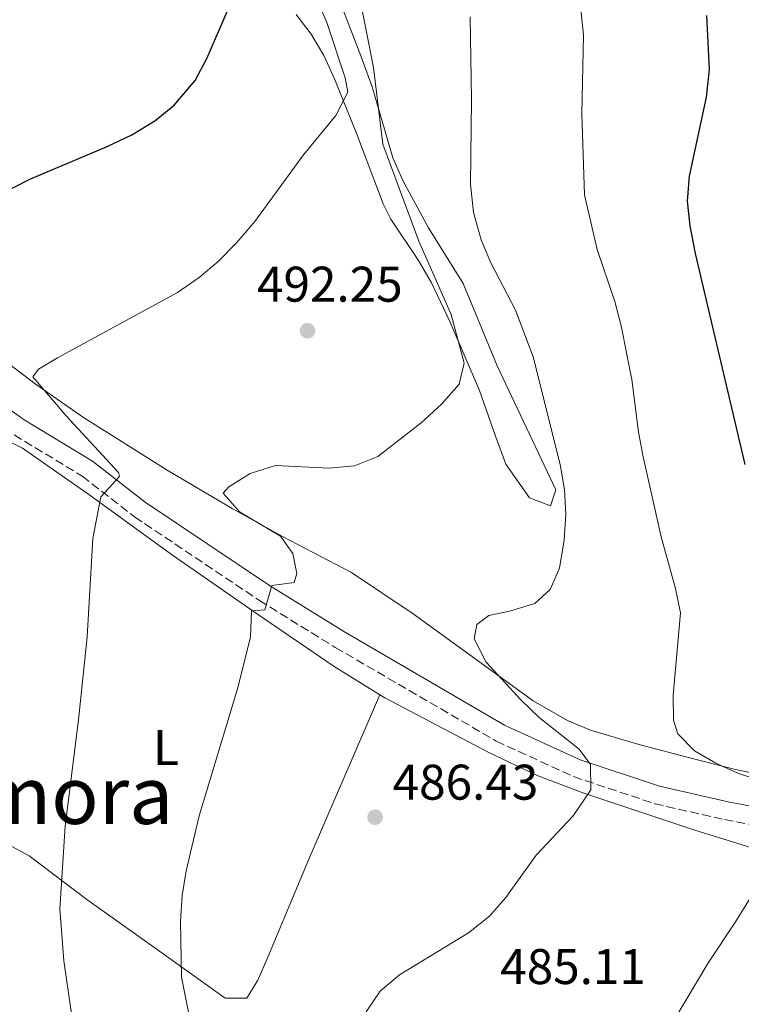
# Model space of a CAD drawing. Units: metres. Extents: x 583712 to 587156, y 4717371 to 4719726.
# Drawn here: x 586186 to 586330, y 4718827 to 4719024 of the extents above; entities that cross this region are included whole.
import ezdxf
from ezdxf.enums import TextEntityAlignment as Align

# ---------------------------------------------------------------- set-up
doc = ezdxf.new("R2010")
doc.units = ezdxf.units.M
doc.header["$MEASUREMENT"] = 0
doc.linetypes.add('DGN Style 3', pattern=[2.435891, 1.739922, -0.695969])
for name, color, linetype, lineweight in [('Camino', 7, 'DGN Style 3', 0), ('Cota de punto acotado terreno', 7, 'Continuous', 0), ('Curva de nivel directora', 30, 'Continuous', 30), ('Curva de nivel intermedia', 30, 'Continuous', 0), ('Etiqueta de uso rústico', 92, 'Continuous', 0), ('Línea de cambio de uso (parcela vista)', 92, 'Continuous', 0), ('Margen derecho', 7, 'Continuous', 0), ('Punto acotado terreno (símbolo)', 7, 'Continuous', 0), ('Texto de Área (paraje) menor', 7, 'Continuous', 0)]:
    doc.layers.add(name, color=color, linetype=linetype, lineweight=lineweight)
doc.styles.add('Style-Arial', font='arial.ttf')

# ---------------------------------------------------------------- blocks, each defined once
blk = doc.blocks.new('5PATER')
at = {"layer": 'Punto acotado terreno (símbolo)', "linetype": 'Continuous', "lineweight": 0}
h = blk.add_hatch(color=51, dxfattribs=at)
edge = h.paths.add_edge_path()
edge.add_ellipse((0, 0), major_axis=(-0.11, -0.111), ratio=0.999422, start_angle=0, end_angle=360)

msp = doc.modelspace()

# ---------------------------------------------------------------- linework, layer by layer
at = {"layer": 'Camino', "color": 7, "linetype": 'DGN Style 3', "lineweight": 0}
msp.add_polyline3d([(586083.1, 4719016.4, 509.43), (586091.03, 4719011.99, 508.3), (586106.56, 4719002.8, 506.99), (586125.5, 4718991.4, 504.92), (586138.01, 4718983.87, 503.42), (586145.21, 4718979.08, 502.29), (586152.63, 4718972.23, 501.73), (586160.66, 4718962.38, 500.98), (586168.67, 4718953.65, 500.41), (586174.94, 4718947.91, 498.72), (586184.81, 4718940.9, 497.41), (586198.45, 4718932.63, 495.72), (586208.89, 4718924.5, 493.84), (586233.92, 4718907.74, 489.89), (586249.08, 4718898.36, 488.58), (586281.28, 4718879.63, 486.51), (586296.78, 4718872.51, 485.38), (586313.01, 4718867.09, 484.26), (586326.96, 4718863.9, 482.94), (586342.79, 4718860.92, 482.19)], dxfattribs=at)
at = {"layer": 'Curva de nivel directora', "color": 30, "linetype": 'Continuous', "lineweight": 30, "flags": 128}
for points, elevation in [([(586178.6, 4718987.37), (586187.92, 4718992.1), (586203.45, 4718998.6), (586208.34, 4719000.94), (586212.98, 4719003.72), (586216.86, 4719006.86), (586221.06, 4719011.83), (586223.4, 4719016.25), (586227.71, 4719026.2)], 500), ([(586331.08, 4718934.98), (586321.14, 4718977.17), (586320.07, 4718982.72), (586319.58, 4718987.69), (586319.93, 4718992.68), (586323.38, 4719008.46), (586323.96, 4719014.05), (586323.45, 4719024.82)], 475)]:
    msp.add_lwpolyline(points, dxfattribs=dict(at, elevation=elevation))
at = {"layer": 'Curva de nivel intermedia', "color": 30, "linetype": 'Continuous', "lineweight": 0, "flags": 128}
for points, elevation in [([(586196.34, 4718824.67), (586194.76, 4718835.63), (586193.97, 4718846.07), (586195.04, 4718862.58), (586197.71, 4718883.86), (586199.39, 4718900.5), (586200.57, 4718920.16), (586202.15, 4718928.49), (586205.92, 4718932.59), (586205.72, 4718933.35), (586195.22, 4718944.72), (586188.53, 4718952.51), (586189.68, 4718954.06), (586193.47, 4718956.33), (586217.49, 4718969.4), (586221.82, 4718972.41), (586225.65, 4718975.62), (586229.4, 4718979.42), (586232.95, 4718983.61), (586242.73, 4718996.95), (586249.21, 4719004.81), (586251.61, 4719009.51), (586251.08, 4719012.34), (586247.36, 4719023.43), (586241.46, 4719037.22)], 495), ([(586218.42, 4718848.74), (586219.21, 4718853.68), (586221.82, 4718864.69), (586229.5, 4718890.08), (586232.13, 4718900.4), (586232.31, 4718905.7), (586234.95, 4718905.92), (586236.41, 4718910.73), (586240.85, 4718911.35), (586241.38, 4718913.15), (586240.59, 4718917.14), (586238.14, 4718920.61), (586229.9, 4718925.48), (586226.64, 4718929.26), (586227.79, 4718930.51), (586232.03, 4718933.15), (586237.09, 4718934.76), (586247.81, 4718934.23), (586252.91, 4718934.73), (586257.56, 4718936.59), (586266.28, 4718943.28), (586270.36, 4718947.03), (586273.88, 4718951.08), (586274.87, 4718955.28), (586272.27, 4718964.98), (586265.8, 4718979.7), (586258.58, 4718999.09), (586256.71, 4719014.45), (586252.56, 4719035.45)], 490), ([(586334.49, 4718871.57), (586329.77, 4718873.15), (586325.26, 4718875.2), (586320.94, 4718877.68), (586317.61, 4718881.07), (586316.77, 4718883.83), (586316.67, 4718888.83), (586318.15, 4718905.27), (586317.15, 4718910.17), (586314.26, 4718920.47), (586310.71, 4718936.51), (586309.77, 4718941.42), (586308.41, 4718952), (586306.29, 4718962.74), (586305.01, 4718967.58), (586301.47, 4718978.01), (586298.98, 4718988.94), (586298.39, 4719005.12), (586298.75, 4719020.9), (586298.17, 4719026.61)], 480), ([(586255.25, 4718825.45), (586258.06, 4718829.58), (586261.91, 4718832.83), (586275.72, 4718841.24), (586279.93, 4718844.56), (586283.22, 4718848.32), (586289.26, 4718856.79), (586296.65, 4718864.67), (586300.21, 4718869.89), (586300.12, 4718874.91), (586297.89, 4718877.99), (586289.88, 4718884.33), (586286.18, 4718887.86), (586279.24, 4718895.41), (586276.84, 4718900.06), (586277.42, 4718902.96), (586279.79, 4718904.78), (586283.91, 4718905.63), (586289, 4718907.18), (586292.1, 4718909.99), (586293.95, 4718914.2), (586294.86, 4718919.88), (586295.22, 4718925), (586294.97, 4718929.99), (586294.11, 4718934.97), (586288.7, 4718956.49), (586285.13, 4718965.83), (586280.2, 4718975.34), (586278.25, 4718979.94), (586276.76, 4718985.38), (586276.11, 4718991.05), (586276.31, 4719007.93), (586276.09, 4719024.55)], 485), ([(586221.08, 4718818.3), (586218.27, 4718832.36), (586218.12, 4718843.5), (586218.42, 4718848.74)], 490)]:
    msp.add_lwpolyline(points, dxfattribs=dict(at, elevation=elevation))
at = {"layer": 'Línea de cambio de uso (parcela vista)', "color": 92, "linetype": 'Continuous', "lineweight": 0}
for points in [[(586250.6, 4719026.1, 490.97), (586254.22, 4719016.78, 490.58), (586256.45, 4719010.58, 490.22), (586260.58, 4718996.35, 488.53), (586262.61, 4718991.79, 488.09), (586267.73, 4718982.36, 487.22), (586274.64, 4718971.18, 486.28), (586281.44, 4718954.73, 485.34), (586293.23, 4718929.9, 485.71), (586292.15, 4718926.69, 486.46), (586287.92, 4718928.31, 487.44), (586283.22, 4718935.05, 488.92), (586281.13, 4718940.67, 489.67), (586277.94, 4718949.8, 490.03), (586272, 4718963.57, 490.34), (586268.25, 4718971.47, 490.6), (586265.72, 4718975.78, 490.85), (586260.16, 4718984.1, 491.58), (586258.64, 4718987.12, 491.91), (586253.37, 4719001.05, 493.67), (586248.91, 4719012.18, 495.47), (586246.78, 4719016.84, 496.23), (586244.27, 4719021.09, 496.97), (586241.28, 4719025.03, 497.7)], [(586181.07, 4718957.14, 496.42), (586189.01, 4718951.14, 495.35), (586198.71, 4718944.41, 494.17), (586215.44, 4718933.82, 491.37), (586228.41, 4718926.18, 489.58), (586238.54, 4718920.55, 488.52), (586252.31, 4718913.38, 487.59), (586264.67, 4718905.08, 485.76), (586288.71, 4718887.67, 483.39), (586295.55, 4718883.71, 482.71), (586300.13, 4718881.79, 482.13), (586309.63, 4718878.99, 480.67), (586319.24, 4718876.47, 479.62), (586328.9, 4718874, 478.94), (586337.8, 4718872.14, 478.58)], [(586258.01, 4718888.89, 487.44), (586248.87, 4718894.53, 487.87), (586233.54, 4718905.02, 489.5), (586216.47, 4718916.82, 492.51), (586199.77, 4718929, 495.33), (586186.49, 4718938.21, 497.96), (586181.93, 4718940.44, 498.44), (586179.31, 4718941.12, 498.71), (586176.33, 4718939.58, 499.84), (586175.12, 4718934.68, 499.61), (586174.99, 4718926.97, 500.59), (586173.86, 4718917.05, 501.1), (586172.9, 4718904.95, 501.3), (586172.73, 4718899.51, 501.34), (586173.06, 4718889.51, 501.34), (586173.01, 4718878.84, 501.15), (586173.15, 4718868.32, 500.59), (586173.62, 4718863.33, 500.29)], [(586258.01, 4718888.89, 487.44), (586243.79, 4718856, 487.63), (586235.6, 4718836.35, 487.44), (586233.57, 4718831.81, 487.51), (586231.39, 4718828.21, 487.82), (586227.07, 4718828.16, 488.38), (586215.27, 4718836.55, 490.18), (586199.37, 4718847.89, 493.64), (586187.81, 4718856.69, 497.72), (586183.62, 4718858.95, 498.71), (586173.62, 4718863.33, 500.29)], [(586337.47, 4718856.81, 484.27), (586335.25, 4718857.41, 484.24), (586321.01, 4718861.78, 484.38), (586298.8, 4718869.18, 485.23), (586289.46, 4718872.72, 485.7), (586279.65, 4718877.4, 486.3), (586258.99, 4718888.29, 487.4), (586258.01, 4718888.89, 487.44)], [(586249.39, 4718704.58, 480.43), (586262.09, 4718727.13, 480.67), (586277.03, 4718754.71, 481.11), (586290.24, 4718775.91, 482.31), (586309.49, 4718810.63, 485.03), (586316.82, 4718823.7, 485.77), (586323.63, 4718835.12, 485.78), (586329.18, 4718843.42, 485.27), (586337.47, 4718856.81, 484.27)]]:
    msp.add_polyline3d(points, dxfattribs=at)
at = {"layer": 'Margen derecho', "color": 7, "linetype": 'Continuous', "lineweight": 0}
msp.add_polyline3d([(586085.61, 4719019.14, 509.43), (586092.83, 4719015.12, 508.3), (586108.41, 4719005.9, 506.99), (586127.37, 4718994.5, 504.92), (586139.94, 4718986.92, 503.42), (586147.45, 4718981.93, 502.29), (586155.27, 4718974.71, 501.73), (586163.39, 4718964.74, 500.98), (586171.22, 4718956.21, 500.41), (586177.22, 4718950.73, 498.72), (586186.79, 4718943.93, 497.41), (586200.5, 4718935.61, 495.72), (586211.01, 4718927.43, 493.84), (586235.88, 4718910.78, 489.89), (586250.94, 4718901.46, 488.58), (586282.94, 4718882.84, 486.51), (586298.11, 4718875.88, 485.38), (586313.99, 4718870.57, 484.26), (586327.7, 4718867.44, 482.94), (586343.37, 4718864.48, 482.19)], dxfattribs=at)

# ---------------------------------------------------------------- block references
at = {"layer": 'Punto acotado terreno (símbolo)', "color": 7, "linetype": 'Continuous', "lineweight": 0, "xscale": 10, "yscale": 10, "zscale": 10}
for p in [(586243.53, 4718961.74, 492.25), (586257.05, 4718864.4, 486.43)]:
    msp.add_blockref('5PATER', p, dxfattribs=at)

# ---------------------------------------------------------------- texts
at = {"layer": 'Cota de punto acotado terreno', "color": 7, "linetype": 'Continuous', "lineweight": 0, "style": 'Style-Arial'}
for s, p in [('492.25', (586233.41, 4718967.56, 492.25)), ('486.43', (586260.55, 4718867.9, 486.43)), ('485.11', (586282.08, 4718831, 485.11))]:
    msp.add_text(s, height=7, dxfattribs=at).set_placement(p)
at = {"layer": 'Etiqueta de uso rústico', "color": 92, "linetype": 'Continuous', "lineweight": 0, "style": 'Style-Arial'}
msp.add_text('L', height=7, dxfattribs=at).set_placement((586215.19, 4718878.34, 492), align=Align.MIDDLE_CENTER)
at = {"layer": 'Texto de Área (paraje) menor', "color": 7, "linetype": 'Continuous', "lineweight": 0, "style": 'Style-Arial'}
msp.add_text('Markolamora', height=11.5, dxfattribs=at).set_placement((586167.62, 4718868.79, 504.03), align=Align.MIDDLE_CENTER)

doc.saveas('drawing.dxf')
